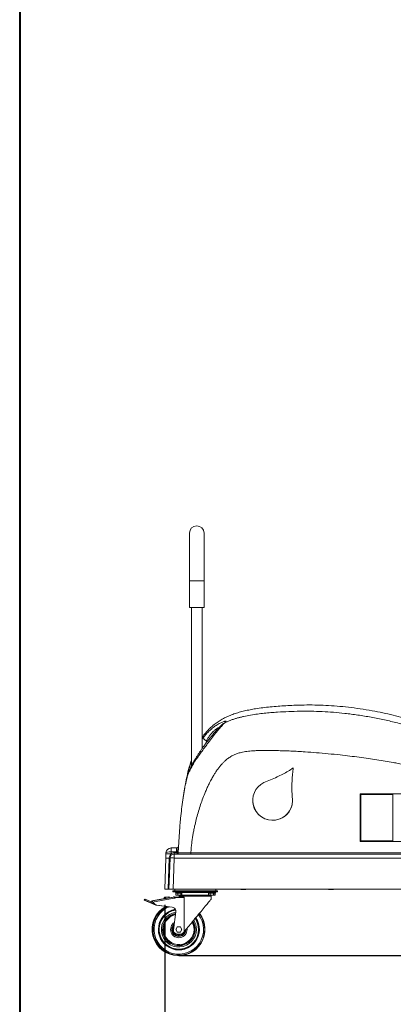
# Model space of a CAD drawing. Units: inches. Extents: x 0.3 to 10.6, y 0.4 to 8.2.
# Drawn here: x 0.3 to 1.5, y 2.4 to 5.5 of the extents above; entities that cross this region are included whole.
import ezdxf

# ---------------------------------------------------------------- set-up
doc = ezdxf.new("R2010")
doc.units = ezdxf.units.IN
doc.header["$MEASUREMENT"] = 0
doc.layers.add('FORMAT', color=7, linetype='Continuous')
doc.styles.add('SLDTEXTSTYLE0', font='TXT', dxfattribs={"width": 0.75})
doc.dimstyles.new('SLDDIMSTYLE0', dxfattribs={"dimtxt": 0.104167, "dimasz": 0.156, "dimexe": 0, "dimexo": 0.0625, "dimgap": 0.026042, "dimtad": 0, "dimtih": 1, "dimtoh": 1, "dimdec": 0, "dimlfac": 30, "dimrnd": 1e-09, "dimzin": 12, "dimdsep": 46, "dimtxsty": 'SLDTEXTSTYLE0', "dimsah": 1, "dimcen": 0.09, "dimadec": 0, "dimazin": 3, "dimtfac": 1, "dimtdec": 0, "dimtofl": 0, "dimtmove": 0, "dimatfit": 3, "dimfxl": 0, "dimfrac": 2, "dimtolj": 1, "dimtzin": 12, "dimarcsym": 0})

# ---------------------------------------------------------------- blocks, each defined once
blk = doc.blocks.new('_D_1')
at = {"layer": 'FORMAT', "color": 7}
for p, q in [((0.7848, 2.7011), (0.7848, 1.9515)), ((2.0053, 2.7011), (2.0053, 1.9515)), ((0.7848, 2.0765), (1.034, 2.0765)), ((1.1304, 2.0765), (1.1093, 2.0765)), ((1.1093, 2.0765), (1.1093, 1.911)), ((1.6597, 2.0765), (1.6808, 2.0765)), ((1.6808, 2.0765), (1.6808, 1.911)), ((2.0053, 2.0765), (1.7562, 2.0765)), ((1.1093, 1.911), (1.1304, 1.911)), ((1.6808, 1.911), (1.6597, 1.911))]:
    blk.add_line(p, q, dxfattribs=at)
for points in [[(0.7848, 2.0765), (0.9408, 2.0505), (0.9408, 2.1025)], [(2.0053, 2.0765), (1.8493, 2.1025), (1.8493, 2.0505)]]:
    blk.add_solid(points, dxfattribs=at)
at = {"layer": 'FORMAT', "color": 7, "char_height": 0.10417, "attachment_point": 1, "style": 'SLDTEXTSTYLE0'}
for s, insert in [('37in', (1.2619, 2.2319)), ('0.930m', (1.1568, 2.0453))]:
    blk.add_mtext(s, dxfattribs=dict(at, insert=insert))

msp = doc.modelspace()

# ---------------------------------------------------------------- linework, layer by layer
at = {"color": 7, "linetype": 'Continuous', "lineweight": 40}
msp.add_line((0.329927, 8.1920732), (0.329927, 0.3920732), dxfattribs=at)
at = {"color": 7, "linetype": 'Continuous', "lineweight": 15}
for p, q in [((0.8624134, 3.8667927), (0.8624134, 3.7167927)), ((0.9082467, 3.7167927), (0.9082467, 3.8667927)), ((0.8624134, 3.7167927), (0.8624134, 3.6334593)), ((0.9082467, 3.6334593), (0.9082467, 3.7167927)), ((0.9082467, 3.6334593), (0.8624134, 3.6334593)), ((0.8686634, 3.6334593), (0.8686634, 3.1364868)), ((0.9019967, 3.1914093), (0.9019967, 3.6334593)), ((0.9684016, 3.2696766), (0.9673201, 3.2686277)), ((0.9160152, 3.2112503), (0.9159213, 3.2103131)), ((1.1880972, 3.1310229), (1.1880972, 3.1308484)), ((1.0609278, 3.0290914), (1.0609278, 3.028917)), ((1.1859138, 3.0277737), (1.1859138, 3.0275992)), ((1.7143921, 3.0494104), (1.3977254, 3.0494104)), ((1.3977254, 3.0494104), (1.3977254, 2.8996159)), ((1.5002743, 3.047545), (1.4002704, 3.047545)), ((1.4002704, 3.047545), (1.4002704, 2.901821)), ((1.5002743, 2.901821), (1.5002743, 3.047545)), ((1.4002704, 2.901821), (1.5002743, 2.901821)), ((0.8050427, 2.8798987), (0.805155, 2.8798987)), ((0.805155, 2.8798987), (0.805155, 2.8674167)), ((0.805155, 2.8798987), (0.8215853, 2.8798987)), ((0.8223563, 2.8799408), (0.8215853, 2.8798987)), ((0.8215853, 2.8798987), (0.8223562, 2.8799408)), ((0.8215853, 2.8798987), (0.8215853, 2.8674167)), ((1.3977254, 2.8996159), (1.7143921, 2.8996159)), ((0.7848375, 2.751132), (0.7882222, 2.8480579)), ((0.7886857, 2.861331), (0.7887859, 2.8641997)), ((0.7990721, 2.8482142), (0.7956819, 2.751132)), ((0.7981708, 2.751132), (0.8015622, 2.84825)), ((0.805155, 2.8674167), (0.8049425, 2.861331)), ((0.8215853, 2.8674167), (0.805155, 2.8674167)), ((0.8144877, 2.84825), (0.8110963, 2.751132)), ((0.8144877, 2.864335), (0.8144877, 2.860732)), ((0.8144877, 2.864335), (0.8235859, 2.864335)), ((0.8144877, 2.860732), (0.8144877, 2.84825)), ((0.8144877, 2.860732), (1.989006, 2.860732)), ((1.989006, 2.84825), (0.8144877, 2.84825)), ((0.8237672, 2.8675361), (0.8215853, 2.8674167)), ((0.8235859, 2.864335), (0.8237672, 2.8675361)), ((0.8235859, 2.864335), (0.8235859, 2.860732)), ((0.8668387, 2.8642699), (1.9368306, 2.8642699)), ((0.7848375, 2.751132), (0.7956819, 2.751132)), ((0.7981708, 2.751132), (0.7956819, 2.751132)), ((0.7981708, 2.751132), (0.8110963, 2.751132)), ((1.9923974, 2.751132), (0.8110963, 2.751132)), ((0.8165801, 2.751132), (0.8165801, 2.7458223)), ((0.9447134, 2.751132), (0.9447134, 2.7458223)), ((1.0248704, 2.7494682), (1.0374564, 2.7494682)), ((1.2998704, 2.7494682), (1.3124564, 2.7494682)), ((0.7219256, 2.7194603), (0.720565, 2.7164749)), ((0.720565, 2.7164749), (0.747434, 2.70423)), ((0.7235555, 2.7187175), (0.7219256, 2.7194603)), ((0.7238941, 2.7194603), (0.7225335, 2.7164749)), ((0.7225335, 2.7164749), (0.7494025, 2.70423)), ((0.7491176, 2.7079653), (0.7238941, 2.7194603)), ((0.7836476, 2.7210162), (0.7442426, 2.7140681)), ((0.8140697, 2.7260334), (0.746211, 2.7140681)), ((0.8144847, 2.7221089), (0.7468947, 2.7101909)), ((0.7967906, 2.726956), (0.7860181, 2.7253454)), ((0.7987591, 2.726956), (0.7879866, 2.7253454)), ((0.7884755, 2.7215204), (0.7887942, 2.7221494)), ((0.7971907, 2.7234042), (0.7886687, 2.7219016)), ((0.7887942, 2.7221494), (0.799244, 2.7237111)), ((0.7968336, 2.7266681), (0.7967906, 2.726956)), ((0.799244, 2.7237111), (0.7987591, 2.726956)), ((0.8121012, 2.7260334), (0.7992359, 2.7237649)), ((0.8107574, 2.7418852), (0.8107574, 2.7458223)), ((0.8127259, 2.7458223), (0.8107574, 2.7458223)), ((0.8127259, 2.7418852), (0.8107574, 2.7418852)), ((0.8127259, 2.7418852), (0.8127259, 2.7458223)), ((0.8165801, 2.7458223), (0.8127259, 2.7458223)), ((0.8284739, 2.7418852), (0.8127259, 2.7418852)), ((0.814449, 2.7260909), (0.8140382, 2.7261372)), ((0.8164975, 2.7260716), (0.8455281, 2.7260716)), ((0.8165801, 2.7458223), (0.9447134, 2.7458223)), ((0.8176634, 2.7418852), (0.8176634, 2.7408436)), ((0.8176634, 2.7408436), (0.8405967, 2.7408436)), ((0.8455402, 2.7248249), (0.8178593, 2.7248249)), ((0.8193634, 2.7408436), (0.8193634, 2.7382436)), ((0.8193935, 2.7382436), (0.8193634, 2.7382436)), ((0.8193935, 2.7382436), (0.8193935, 2.7408436)), ((0.8388967, 2.7382436), (0.8193935, 2.7382436)), ((0.8195684, 2.732465), (0.8195684, 2.7382436)), ((0.819784, 2.7323653), (0.8195684, 2.732465)), ((0.8197735, 2.732465), (0.8197735, 2.7382436)), ((0.8197735, 2.732465), (0.8204392, 2.7321577)), ((0.8204121, 2.7320919), (0.8219132, 2.7314727)), ((0.8219132, 2.7314727), (0.836347, 2.7314727)), ((0.8263975, 2.732465), (0.8263975, 2.7382436)), ((0.8284739, 2.7418852), (0.8284739, 2.7458223)), ((0.9347731, 2.7418852), (0.8284739, 2.7418852)), ((0.8304424, 2.7288275), (0.8304424, 2.7260716)), ((0.8324109, 2.7288275), (0.8324109, 2.7260716)), ((0.8357541, 2.732465), (0.8357541, 2.7382436)), ((0.836347, 2.7314727), (0.8378481, 2.7320919)), ((0.9227953, 2.732174), (0.8378371, 2.732174)), ((0.8384866, 2.732465), (0.8384866, 2.7382436)), ((0.8388967, 2.7382436), (0.8388967, 2.7408436)), ((0.9223818, 2.740048), (0.8388967, 2.740048)), ((0.8405967, 2.7408436), (0.8405967, 2.7418852)), ((0.8455281, 2.7248249), (0.8455281, 2.7260716)), ((0.8455402, 2.6172458), (0.8455402, 2.7248249)), ((0.9206818, 2.7418852), (0.9206818, 2.7408436)), ((0.9206818, 2.7408436), (0.9436151, 2.7408436)), ((0.9223818, 2.7408436), (0.9223818, 2.7382436)), ((0.9226472, 2.7382436), (0.9223818, 2.7382436)), ((0.9225346, 2.732465), (0.9225346, 2.7382436)), ((0.9225346, 2.732465), (0.9227781, 2.7323677)), ((0.9226472, 2.7382436), (0.9226472, 2.7408436)), ((0.923118, 2.7382436), (0.9226472, 2.7382436)), ((0.9227485, 2.7323732), (0.9249315, 2.7314727)), ((0.923118, 2.7382436), (0.923118, 2.7408436)), ((0.9419151, 2.7382436), (0.923118, 2.7382436)), ((0.9249315, 2.7314727), (0.9288094, 2.7314727)), ((0.9276964, 2.732465), (0.9276964, 2.7382436)), ((0.9288094, 2.7314727), (0.9393653, 2.7314727)), ((0.9308361, 2.7194443), (0.9308361, 2.7288275)), ((0.9347731, 2.7458223), (0.9347731, 2.7418852)), ((0.9505211, 2.7418852), (0.9347731, 2.7418852)), ((0.9373101, 2.732465), (0.9373101, 2.7382436)), ((0.9393653, 2.7314727), (0.9415484, 2.7323732)), ((0.9393653, 2.7314727), (0.9413338, 2.7314727)), ((0.9413338, 2.7314727), (0.942753, 2.7320581)), ((0.9417622, 2.732465), (0.9417622, 2.7382436)), ((0.9419151, 2.7382436), (0.9419151, 2.7408436)), ((0.9438836, 2.7382436), (0.9419151, 2.7382436)), ((0.9433932, 2.732465), (0.9433932, 2.7382436)), ((0.9436151, 2.7408436), (0.9436151, 2.7418852)), ((0.9436151, 2.7408436), (0.9455836, 2.7408436)), ((0.9438836, 2.7382436), (0.9438836, 2.7408436)), ((0.9505211, 2.7458223), (0.9447134, 2.7458223)), ((0.9455836, 2.7408436), (0.9455836, 2.7418852)), ((0.9505211, 2.7418852), (0.9505211, 2.7458223)), ((0.7449262, 2.7101909), (0.7442426, 2.7140681)), ((0.7468354, 2.7105275), (0.7449262, 2.7101909)), ((0.7458372, 2.7093582), (0.7452257, 2.7102437)), ((0.7468947, 2.7101909), (0.746211, 2.7140681)), ((0.7899755, 2.6965031), (0.7584616, 2.7006521)), ((0.808557, 2.6943159), (0.7604301, 2.7006521)), ((0.8124361, 2.6232397), (0.819855, 2.679592)), ((0.8192803, 2.6244312), (0.8217427, 2.6286963)), ((0.8217427, 2.6201661), (0.8192803, 2.6244312)), ((0.8217427, 2.6286963), (0.8242052, 2.6329614)), ((0.8242052, 2.6329614), (0.8291301, 2.6329614)), ((0.8291301, 2.6329614), (0.834055, 2.6329614)), ((0.834055, 2.6329614), (0.8365174, 2.6286963)), ((0.8365174, 2.6286963), (0.8389799, 2.6244312)), ((0.8389799, 2.6244312), (0.8365174, 2.6201661)), ((0.8242052, 2.615901), (0.8217427, 2.6201661)), ((0.8339077, 2.6099299), (0.8241085, 2.6099299)), ((0.8291301, 2.615901), (0.8242052, 2.615901)), ((0.834055, 2.615901), (0.8291301, 2.615901)), ((0.8365174, 2.6201661), (0.834055, 2.615901)), ((0.8455402, 2.6172458), (0.8429755, 2.6141729))]:
    msp.add_line(p, q, dxfattribs=at)
at = {"color": 8, "linetype": 'Continuous', "lineweight": 15}
for p, q in [((0.9082467, 3.7167927), (0.8624134, 3.7167927)), ((0.9019967, 3.2202857), (0.9043666, 3.2236939)), ((0.9160152, 3.2112503), (0.9128266, 3.2062179)), ((0.8536918, 3.0970741), (0.8529079, 3.0942586)), ((0.8529079, 3.0942586), (0.8529959, 3.0947594)), ((0.8535508, 3.0957687), (0.8532186, 3.0944651)), ((0.8324109, 2.7288275), (0.8304424, 2.7288275)), ((0.9308361, 2.7288275), (0.8324109, 2.7288275)), ((0.9206818, 2.741114), (0.8405967, 2.741114))]:
    msp.add_line(p, q, dxfattribs=at)
at = {"color": 8, "linetype": 'Continuous', "lineweight": 15, "flags": 128}
for points in [[(0.86444, 3.1244874), (0.8639397, 3.1252721), (0.8638975, 3.1258778), (0.8639078, 3.125904)], [(0.8550808, 2.6244312), (0.8548493, 2.6278901), (0.854787, 2.628325)]]:
    msp.add_lwpolyline(points, dxfattribs=at)
at = {"color": 7, "linetype": 'Continuous', "lineweight": 15, "flags": 128}
msp.add_lwpolyline([(0.9308361, 2.7194443), (0.9307982, 2.7193989), (0.9304955, 2.7190361), (0.9298918, 2.7183128), (0.9289909, 2.7172335), (0.9277984, 2.7158047), (0.9263217, 2.7140353), (0.9245697, 2.7119361), (0.9225533, 2.7095201), (0.9202849, 2.7068022), (0.9177784, 2.7037991), (0.9150494, 2.7005292), (0.9121145, 2.6970128), (0.908992, 2.6932714), (0.9057009, 2.6893282), (0.9022616, 2.6852073), (0.8986952, 2.6809342), (0.8950237, 2.6765351), (0.8912697, 2.6720372), (0.8874563, 2.6674681), (0.883607, 2.662856), (0.8797454, 2.6582293), (0.8758955, 2.6536164), (0.8720808, 2.6490458), (0.8683249, 2.6445456), (0.8646508, 2.6401435), (0.8610813, 2.6358665), (0.8576382, 2.6317412), (0.8543428, 2.6277927), (0.8512153, 2.6240456), (0.8482751, 2.6205227), (0.8455402, 2.6172458)], dxfattribs=at)
at = {"color": 7, "linetype": 'Continuous', "lineweight": 15}
for centre, radius, start, end in [((0.8853301, 3.8667927), 0.0229167, 0, 180), ((1.1234647, 3.0290749), 0.0624627, 116.5504503, 358.8062843), ((1.1234285, 3.0289854), 0.0625008, 180.0627185, 358.7291806), ((0.8050426, 2.863632), 0.0162667, 90, 178), ((0.8962965, 2.8704707), 0.0917396, 174.1013883, 181.8984163), ((0.0191696, 2.7822988), 0.8091, 6.0472324, 6.9313396), ((0.7946072, 2.7814757), 0.0668877, 86.1725236, 95.4777223), ((0.7968141, 2.73993), 0.1216728, 86.1694952, 93.8305048), ((0.8000968, 2.86353), 0.0153501, 266.1722113, 275.4780926), ((0.8144877, 2.8477987), 0.0129333, 90, 178), ((0.808025, 2.7555273), 0.0929476, 86.0129619, 93.9870381), ((0.8144877, 2.8476684), 0.0166667, 90, 124.9397037), ((0.826019, 2.8910459), 0.0268215, 264.795307, 272.7660603), ((0.7867943, 2.7201535), 0.0052497, 105.6741704, 174.5776195), ((0.7887628, 2.7201535), 0.0052497, 105.6741704, 174.5776195), ((0.7867905, 2.7201688), 0.0052339, 98.4869641, 105.6801427), ((0.7887591, 2.7201688), 0.0052339, 98.4869641, 105.6801427), ((0.8134968, 2.7181153), 0.0080401, 86.1392541, 99.9962918), ((0.8154653, 2.7181153), 0.0080401, 86.1392541, 99.9962918), ((0.8158803, 2.7141937), 0.0080372, 86.1380076, 100.0000368), ((0.8159911, 2.7241514), 0.0019859, 282.5215267, 89.5506796), ((0.8370041, 2.7288275), 0.0065617, 156.2256907, 180), ((0.8389726, 2.7288275), 0.0065617, 156.2256907, 180), ((0.9242744, 2.7288275), 0.0065617, 0, 23.7743093), ((0.8271616, 2.6244312), 0.082021, 118.2075373, 270.6875659), ((0.8291301, 2.6244312), 0.082021, 118.2075373, 38.0443536), ((0.7683441, 2.724193), 0.0253357, 213.4067044, 242.3716699), ((0.7498829, 2.7096032), 0.0059049, 245.4979658, 279.595035), ((0.7518514, 2.7096032), 0.0059049, 245.4979658, 283.4787594), ((0.7663756, 2.724193), 0.0253357, 234.3768409, 242.3716699), ((0.7601591, 2.7138701), 0.0133266, 245.4712921, 262.6819252), ((0.7621276, 2.7138701), 0.0133266, 245.4712921, 262.6819252), ((0.8291301, 2.6244312), 0.0643045, 99.7472754, 180), ((0.8291301, 2.6244312), 0.0629921, 99.3830038, 0), ((0.8068442, 2.681305), 0.0131232, 352.4994466, 82.5005416), ((0.8291301, 2.6244312), 0.0643045, 180, 34.634451), ((0.8291301, 2.6244312), 0.0629921, 0, 34.3027731), ((0.8291301, 2.6244312), 0.0085302, 150, 210), ((0.8291301, 2.6244312), 0.0085302, 90, 150), ((0.8291301, 2.6244312), 0.0085302, 30, 90), ((0.8291301, 2.6244312), 0.0085302, 330, 30), ((0.8241085, 2.621703), 0.0117731, 172.4998904, 270.0000237), ((0.8291301, 2.6244312), 0.0085302, 210, 270), ((0.8291301, 2.6244312), 0.0085302, 270, 330), ((0.8339077, 2.6217409), 0.011811, 270, 308.2335267), ((0.8339099, 2.6217385), 0.0118078, 308.2327138, 320.153714)]:
    msp.add_arc(centre, radius, start, end, dxfattribs=at)
at = {"color": 8, "linetype": 'Continuous', "lineweight": 15}
for centre, radius, start, end in [((0.8627935, 3.1199633), 0.0041573, 86.2424579, 139.401301), ((0.8271616, 2.6244312), 0.0810503, 118.9432485, 241.0567515), ((0.8291301, 2.6244312), 0.0810503, 117.2414414, 0), ((0.8291301, 2.6244312), 0.0775302, 113.2909202, 37.3314768), ((0.8291301, 2.6244312), 0.0616798, 99.1372, 0), ((0.8291301, 2.6244312), 0.0549173, 99.8705997, 0), ((0.8291301, 2.6244312), 0.0509857, 101.2580846, 30.4324381), ((0.8291301, 2.6244312), 0.0502455, 101.5449667, 0), ((0.8291301, 2.6244312), 0.0476245, 102.6371461, 0), ((0.8291301, 2.6244312), 0.0616798, 0, 33.9563997), ((0.8291301, 2.6244312), 0.0810503, 0, 37.8971112), ((0.8291301, 2.6244312), 0.0259508, 121.6828191, 0), ((0.8291301, 2.6244312), 0.0220192, 130.6253784, 358.7746345), ((0.8291301, 2.6244312), 0.0211277, 133.3980958, 355.6398773), ((0.8291301, 2.6244312), 0.0185067, 144.8661349, 341.7871116), ((0.8291301, 2.6244312), 0.0476245, 0, 28.9762895), ((0.8291301, 2.6244312), 0.0502455, 0, 30.1296359), ((0.8291301, 2.6244312), 0.0549173, 0, 31.8961136)]:
    msp.add_arc(centre, radius, start, end, dxfattribs=at)
at = {"color": 7, "linetype": 'Continuous', "lineweight": 15}
for centre, major_axis, ratio, start_param, end_param in [((0.8050426, 2.863632), (0.0162568, -0.0005677), 0.232649111, 1.605702912, 3.141592654), ((0.805159, 2.8669653), (0.0162608, -0.0004513), 0.027729657, 1.571815719, 1.605504329)]:
    msp.add_ellipse(centre, major_axis=major_axis, ratio=ratio, start_param=start_param, end_param=end_param, dxfattribs=at)
for points, knots in [([(1.6774938, 3.2352166), (1.6749053, 3.2364328), (1.6639616, 3.2415746), (1.6441742, 3.2499741), (1.6178884, 3.2603995), (1.5904573, 3.2702322), (1.5617705, 3.2795553), (1.5318087, 3.2882813), (1.5007286, 3.2963533), (1.4685594, 3.3036716), (1.4341439, 3.3104097), (1.3982267, 3.3163006), (1.3614544, 3.3210869), (1.3255758, 3.3246016), (1.2904791, 3.3269237), (1.256137, 3.3280799), (1.2226238, 3.3281927), (1.1922092, 3.3273978), (1.1648435, 3.3260328), (1.1402538, 3.3242862), (1.1163417, 3.3222122), (1.0928515, 3.3195727), (1.0716561, 3.3166418), (1.052469, 3.3132638), (1.0352843, 3.3096056), (1.0184785, 3.3052931), (1.002183, 3.3001569), (0.9868363, 3.2942647), (0.9723405, 3.2875574), (0.958715, 3.2800145), (0.9459201, 3.2715039), (0.9341029, 3.2621368), (0.9232506, 3.2519789), (0.9127778, 3.2402261), (0.905668, 3.2313858), (0.9022549, 3.22597), (0.9019967, 3.2255603)], [0, 0, 0, 0, 0.010488373, 0.044343797, 0.078810938, 0.114188361, 0.15119326, 0.189420013, 0.228619968, 0.268942919, 0.310394725, 0.357215766, 0.402403462, 0.446369647, 0.489407718, 0.531378584, 0.572368799, 0.612298558, 0.642946597, 0.672848919, 0.702703507, 0.730966099, 0.759532523, 0.781161395, 0.802402184, 0.823954654, 0.844768221, 0.86502878, 0.884201888, 0.903301207, 0.922089563, 0.940491656, 0.958548784, 0.976517874, 0.998223566, 1, 1, 1, 1]), ([(0.9043666, 3.2236939), (0.9071253, 3.2272831), (0.9126411, 3.2344595), (0.9206819, 3.2431124), (0.9279167, 3.2499764), (0.9341473, 3.2552829), (0.940461, 3.2601112), (0.9467344, 3.2643739), (0.9528078, 3.2680619), (0.9585939, 3.2711878), (0.9638942, 3.2736878), (0.9685576, 3.2755694), (0.9723856, 3.2768184), (0.975201, 3.2774395), (0.9769921, 3.2774937), (0.9777254, 3.2770177), (0.977322, 3.276028), (0.9759602, 3.2746011), (0.9742187, 3.2732596), (0.9733496, 3.2725902)], [0, 0, 0, 0, 0.0836084205, 0.1671640748, 0.220459114, 0.2738601008, 0.3271110942, 0.3813013663, 0.4356705532, 0.4898385655, 0.5463804002, 0.6031583114, 0.6596810138, 0.7165176722, 0.7736109468, 0.8304619009, 0.8868926934, 0.9435549758, 1, 1, 1, 1]), ([(0.9733516, 3.2725804), (0.9724956, 3.2718036), (0.9707625, 3.2702306), (0.9688275, 3.2680631), (0.967222, 3.2664575), (0.967222, 3.2664575)], [0, 0, 0, 0, 0.493866378, 0.99999589, 1, 1, 1, 1]), ([(0.9672614, 3.2686892), (0.9669986, 3.2684613), (0.9663289, 3.2678804), (0.9649335, 3.2666551), (0.9630984, 3.2650071), (0.9609347, 3.2630023), (0.9585113, 3.2606707), (0.9558776, 3.2580205), (0.9530655, 3.2550634), (0.949972, 3.2517258), (0.9465441, 3.2479187), (0.9429288, 3.2437995), (0.9391471, 3.2393876), (0.9351802, 3.2346562), (0.9310113, 3.2295778), (0.9266253, 3.2241234), (0.9220075, 3.2182621), (0.9171509, 3.2119634), (0.912095, 3.2052736), (0.9069163, 3.1982728), (0.9017008, 3.1910346), (0.8964829, 3.183569), (0.8912712, 3.1758494), (0.8860999, 3.16786), (0.8813496, 3.1602324), (0.8784431, 3.1552187), (0.8771541, 3.1529952)], [0, 0, 0, 0, 0.0160481173, 0.0408978033, 0.0679313464, 0.096659216, 0.1266213791, 0.157457206, 0.1876782899, 0.2235081951, 0.2610035613, 0.2991859131, 0.3384444191, 0.3791154276, 0.4215142733, 0.4659456858, 0.5127122012, 0.5621221634, 0.6143635839, 0.6680602769, 0.7224704931, 0.7780324675, 0.834852619, 0.8930117356, 0.9525530837, 1, 1, 1, 1]), ([(0.967222, 3.2664575), (0.967222, 3.2664575), (0.966363, 3.2655985), (0.9642435, 3.2631223), (0.9601413, 3.258543), (0.9550609, 3.2525686), (0.9494329, 3.2458524), (0.9434452, 3.2384291), (0.937187, 3.2303849), (0.9308027, 3.2220292), (0.9231724, 3.2120306), (0.9143026, 3.2003303), (0.9042665, 3.1869118), (0.8966156, 3.1762081), (0.8919389, 3.1700199), (0.8908135, 3.1683318), (0.8908135, 3.1683318)], [0, 0, 0, 0, 0.000000696, 0.045860757, 0.120152397, 0.194748511, 0.269131974, 0.349108371, 0.429390198, 0.509756757, 0.58984891, 0.711134567, 0.832759448, 0.954109887, 0.999999468, 1, 1, 1, 1]), ([(0.9690185, 3.2702778), (0.969023, 3.2702817), (0.9690369, 3.2702938), (0.9688137, 3.2701089), (0.9684845, 3.2698576), (0.9683366, 3.2697448)], [0, 0, 0, 0, 0.2066610088, 0.6437147422, 1, 1, 1, 1]), ([(0.9043666, 3.2236939), (0.9043678, 3.2236933), (0.9044123, 3.2236742), (0.9047286, 3.2234685), (0.9057903, 3.2227233), (0.9074251, 3.2215523), (0.9095549, 3.2200121), (0.9121258, 3.2181428), (0.9141423, 3.21667), (0.9151506, 3.2159336)], [0, 0, 0, 0, 0.0046558442, 0.1732058183, 0.3417556972, 0.5063139284, 0.6708712157, 0.835435883, 1, 1, 1, 1]), ([(0.9151506, 3.2159336), (0.9153103, 3.2157766), (0.915704, 3.2153899), (0.9161417, 3.2139448), (0.9161289, 3.2124904), (0.9160289, 3.2113999), (0.9160152, 3.2112503)], [0, 0, 0, 0, 0.144689999, 0.356557508, 0.911688432, 1, 1, 1, 1]), ([(1.9368145, 2.864269), (1.9363003, 2.8703212), (1.9352779, 2.8823549), (1.9321098, 2.8971367), (1.9287798, 2.9086882), (1.9258237, 2.9172444), (1.9224275, 2.9256762), (1.9185882, 2.9339841), (1.9133168, 2.9440543), (1.9062221, 2.9557292), (1.8968656, 2.9687546), (1.8887368, 2.9784643), (1.8825044, 2.9852403), (1.8785771, 2.9893158), (1.8745177, 2.9933405), (1.8703262, 2.9973145), (1.8660026, 3.0012381), (1.8615462, 3.0051102), (1.8551899, 3.0104109), (1.8465321, 3.0171164), (1.8351604, 3.0251544), (1.8229306, 3.0331238), (1.8102589, 3.0408427), (1.7975324, 3.0481219), (1.7852558, 3.0546725), (1.7739847, 3.0602618), (1.7634212, 3.0652581), (1.7527955, 3.0701193), (1.7415795, 3.0751002), (1.7302504, 3.0800286), (1.7192741, 3.0847212), (1.7086845, 3.0891522), (1.6930977, 3.0955529), (1.6719695, 3.1036529), (1.6446997, 3.1129595), (1.6172198, 3.1213163), (1.5930226, 3.1278555), (1.5722935, 3.1329756), (1.5543107, 3.1371241), (1.5359313, 3.1410841), (1.5181801, 3.1446665), (1.4983607, 3.1484221), (1.4760367, 3.1523515), (1.450019, 3.156552), (1.4228738, 3.1605717), (1.3946011, 3.1644106), (1.3652006, 3.1680681), (1.3325776, 3.1717859), (1.2975315, 3.17539), (1.2608585, 3.1786529), (1.2292796, 3.1809969), (1.2025619, 3.1826252), (1.1813173, 3.1836858), (1.1668041, 3.1842518), (1.1588426, 3.1845138), (1.1563965, 3.1845908), (1.1539578, 3.1846642), (1.1515265, 3.1847338), (1.1491027, 3.1847999), (1.1444309, 3.1849197), (1.1377236, 3.1850785), (1.1291934, 3.1852569), (1.1213083, 3.1853945), (1.1140685, 3.1854919), (1.1074738, 3.1855489), (1.1009854, 3.1855676), (1.0923334, 3.1855193), (1.0815119, 3.1853077), (1.0690581, 3.1847982), (1.0577551, 3.1840985), (1.0474749, 3.1831459), (1.0381474, 3.1819062), (1.0293815, 3.1804122), (1.0217884, 3.1787067), (1.0153698, 3.1768918), (1.0100106, 3.1751136), (1.0050624, 3.1731887), (1.0002586, 3.1708842), (0.9951769, 3.1681362), (0.9900349, 3.1651111), (0.9848799, 3.161786), (0.9797356, 3.1579028), (0.9751351, 3.1539928), (0.9711212, 3.150311), (0.967875, 3.1471108), (0.9646609, 3.1437328), (0.9614809, 3.1401748), (0.9583349, 3.1364369), (0.9552203, 3.1325211), (0.9508582, 3.1266952), (0.9456957, 3.1193878), (0.9395182, 3.1099127), (0.9334546, 3.0990118), (0.927069, 3.0871927), (0.9209476, 3.0750456), (0.9155061, 3.0630703), (0.9092965, 3.0484383), (0.9025066, 3.0309576), (0.8955127, 3.0108698), (0.8891899, 2.9904032), (0.8835041, 2.9694551), (0.8790878, 2.9506055), (0.8756871, 2.9342604), (0.8732217, 2.9208839), (0.8711071, 2.9074596), (0.869349, 2.8936228), (0.8678597, 2.8790601), (0.8671847, 2.869225), (0.8668445, 2.8642696)], [0, 0, 0, 0, 0.012961254, 0.025770985, 0.032194294, 0.038628538, 0.045090186, 0.051595502, 0.058160433, 0.069348495, 0.080727789, 0.092363024, 0.09635009, 0.100375257, 0.104440657, 0.108548364, 0.1127004, 0.116898699, 0.121145131, 0.130359854, 0.140255847, 0.150849361, 0.161497067, 0.171906673, 0.182123015, 0.191176842, 0.19874154, 0.207049516, 0.216101964, 0.224919275, 0.233403298, 0.241565126, 0.249405219, 0.269344912, 0.289818621, 0.310851495, 0.330595596, 0.34327119, 0.356389949, 0.369954833, 0.383368722, 0.395011069, 0.41297592, 0.431709833, 0.451216308, 0.471498435, 0.492558967, 0.514400362, 0.541522148, 0.567692965, 0.592918065, 0.609051519, 0.624777451, 0.638280765, 0.640025893, 0.641765656, 0.643500072, 0.645229131, 0.64695285, 0.648671219, 0.655195719, 0.661261009, 0.666867151, 0.672014238, 0.676702384, 0.680931683, 0.685851704, 0.695154128, 0.704012716, 0.712431733, 0.719303005, 0.726026232, 0.732494671, 0.738261964, 0.742614667, 0.746716144, 0.750301956, 0.753931421, 0.758073366, 0.762623584, 0.76665649, 0.77115368, 0.776364586, 0.779534384, 0.782775179, 0.78609058, 0.789483941, 0.792958367, 0.796516814, 0.800161936, 0.808491896, 0.815611993, 0.824294704, 0.83510958, 0.844294171, 0.853327879, 0.86318827, 0.878229616, 0.893359542, 0.908597087, 0.923960881, 0.939700628, 0.949930982, 0.959610189, 0.968743973, 0.97894835, 0.989393133, 1, 1, 1, 1]), ([(0.8686634, 3.1558976), (0.8685755, 3.1556421), (0.8675124, 3.1525525), (0.8656585, 3.1465614), (0.8631205, 3.1380804), (0.8608441, 3.1299388), (0.8587111, 3.1217887), (0.8567643, 3.1137384), (0.8549198, 3.1057163), (0.8532943, 3.0982051), (0.8518721, 3.0912914), (0.8506492, 3.0850601), (0.8496123, 3.0795492), (0.8487395, 3.0747391), (0.8480135, 3.0706145), (0.8474216, 3.0671661), (0.8469548, 3.0643918), (0.8466054, 3.0622829), (0.8463292, 3.0605982), (0.8461901, 3.0597383), (0.8459819, 3.0584547), (0.8457807, 3.0572114), (0.8455697, 3.0559073), (0.8453523, 3.054565), (0.8450822, 3.052899), (0.8447519, 3.0508669), (0.8444441, 3.0489776), (0.8442533, 3.0478143), (0.8442019, 3.0475013)], [0, 0, 0, 0, 0.001935987, 0.023417204, 0.044908541, 0.06566106, 0.0849787, 0.107653655, 0.130230208, 0.153073853, 0.176294403, 0.200102159, 0.224791475, 0.250680542, 0.278032909, 0.307059561, 0.337930475, 0.370784318, 0.405733059, 0.461219996, 0.518201271, 0.576453079, 0.63597358, 0.696760694, 0.758811864, 0.858868486, 0.962027418, 1, 1, 1, 1]), ([(0.8771571, 3.1529865), (0.8767326, 3.1522489), (0.8745833, 3.1485155), (0.8712047, 3.1418817), (0.8671865, 3.1335956), (0.8649629, 3.1282959), (0.8639515, 3.1258853)], [0, 0, 0, 0, 0.084424872, 0.427359338, 0.739527185, 1, 1, 1, 1]), ([(0.8786545, 3.1504921), (0.8760767, 3.1462449), (0.870909, 3.1377306), (0.8665997, 3.1289086), (0.86444, 3.1244874)], [0, 0, 0, 0, 0.498829841, 1, 1, 1, 1]), ([(0.8786545, 3.1504921), (0.8786314, 3.1505148), (0.878187, 3.1509512), (0.8775194, 3.1517037), (0.8770067, 3.1525419), (0.8771305, 3.1528372), (0.8771884, 3.1529754)], [0, 0, 0, 0, 0.01868113, 0.359382941, 0.700085459, 1, 1, 1, 1]), ([(0.8908135, 3.1683318), (0.8908135, 3.1683318), (0.8889115, 3.1645278), (0.8840497, 3.1590632), (0.8802496, 3.1530261), (0.8786545, 3.1504921)], [0, 0, 0, 0, 0.000003977, 0.580255836, 1, 1, 1, 1]), ([(0.8529959, 3.0947594), (0.8530846, 3.0951949), (0.853263, 3.0960706), (0.8538303, 3.0987161), (0.8546043, 3.102209), (0.8555948, 3.1065238), (0.856764, 3.111432), (0.8581038, 3.1168693), (0.8591257, 3.120735), (0.8596369, 3.1226687)], [0, 0, 0, 0, 0.143872677, 0.289239826, 0.434584697, 0.575374298, 0.716180525, 0.858033936, 1, 1, 1, 1]), ([(0.86444, 3.1244874), (0.863581, 3.1226621), (0.8618361, 3.1189541), (0.8594291, 3.1139296), (0.8573868, 3.1093593), (0.8562613, 3.1062933), (0.8558324, 3.104723), (0.8557485, 3.104416)], [0, 0, 0, 0, 0.229013703, 0.465233085, 0.70044115, 0.941438758, 1, 1, 1, 1]), ([(0.8638909, 3.1259068), (0.8638415, 3.1257864), (0.8632849, 3.1244305), (0.8621954, 3.1218479), (0.860596, 3.1180375), (0.8590762, 3.1142983), (0.8578055, 3.1107578), (0.8569971, 3.1083467), (0.8566217, 3.1070968), (0.85654, 3.1068248)], [0, 0, 0, 0, 0.017602698, 0.198162764, 0.386232072, 0.605051103, 0.776035795, 0.951266792, 1, 1, 1, 1]), ([(1.1880972, 3.1310229), (1.1826586, 3.1275179), (1.1718025, 3.1205216), (1.1549484, 3.110999), (1.136701, 3.1017269), (1.1169533, 3.0928506), (1.1026892, 3.0875868), (1.0955448, 3.0849504)], [0, 0, 0, 0, 0.187278132, 0.373827844, 0.56004943, 0.77964388, 1, 1, 1, 1]), ([(1.1880972, 3.1310229), (1.1872467, 3.124615), (1.185549, 3.1118241), (1.1841258, 3.0925383), (1.1835247, 3.0721015), (1.1839227, 3.0504789), (1.1852494, 3.0353508), (1.1859138, 3.0277737)], [0, 0, 0, 0, 0.187278179, 0.373827828, 0.560049479, 0.77964392, 1, 1, 1, 1]), ([(0.8532186, 3.0944651), (0.8531241, 3.094403), (0.8530107, 3.0943285), (0.8529226, 3.0942686), (0.8529079, 3.0942586)], [0, 0, 0, 0, 0.833418644, 1, 1, 1, 1]), ([(0.8557487, 3.1044166), (0.8554184, 3.1031271), (0.854748, 3.1005094), (0.8540267, 3.0976104), (0.8535199, 3.0955725), (0.8532727, 3.094607), (0.8532332, 3.0945036), (0.8532186, 3.0944651)], [0, 0, 0, 0, 0.215881834, 0.438246233, 0.651093664, 0.870140166, 1, 1, 1, 1]), ([(0.855725, 3.1043266), (0.8556688, 3.1041096), (0.8553893, 3.1030319), (0.8549661, 3.1013642), (0.8544645, 3.0993752), (0.8540681, 3.0977868), (0.8537857, 3.0966571), (0.8536257, 3.0960209), (0.8535501, 3.0957303), (0.853559, 3.0957636), (0.8535608, 3.0957705)], [0, 0, 0, 0, 0.04368939, 0.216980342, 0.392094675, 0.565469201, 0.730235739, 0.869189544, 0.972860935, 1, 1, 1, 1]), ([(0.827203, 2.8642983), (0.8275639, 2.8719536), (0.8282751, 2.8870365), (0.82958, 2.9092638), (0.8310324, 2.9307528), (0.8327168, 2.9521307), (0.8348784, 2.9758827), (0.8377489, 3.0021325), (0.8408419, 3.026488), (0.8432941, 3.0412986), (0.8441945, 3.046737)], [0, 0, 0, 0, 0.12373377, 0.243788975, 0.360884351, 0.474016621, 0.594626225, 0.751456051, 0.908735774, 1, 1, 1, 1]), ([(0.8442459, 3.047494), (0.8438272, 3.0450403), (0.8429947, 3.0401619), (0.8423004, 3.0352527), (0.8419553, 3.0328128)], [0, 0, 0, 0, 0.502991249, 1, 1, 1, 1]), ([(0.844688, 3.0503266), (0.8446876, 3.0503294), (0.8446864, 3.0503379), (0.8446564, 3.0501741), (0.8446004, 3.0498508), (0.8445169, 3.049355), (0.8444082, 3.048703), (0.8442675, 3.0478511), (0.844159, 3.047194), (0.8440904, 3.0467757), (0.8440869, 3.0467543)], [0, 0, 0, 0, 0.072191159, 0.212723014, 0.361074884, 0.50811154, 0.66209692, 0.823032227, 0.990928272, 1, 1, 1, 1]), ([(0.8223562, 2.8799408), (0.8226221, 2.8799796), (0.8232624, 2.8800728), (0.8244831, 2.8804678), (0.8260269, 2.8813454), (0.8274955, 2.8828271), (0.8279511, 2.8840682), (0.8282053, 2.8847604)], [0, 0, 0, 0, 0.055019505, 0.132478627, 0.29977836, 0.609439968, 1, 1, 1, 1]), ([(0.7882222, 2.8480579), (0.7882994, 2.8502693), (0.7884538, 2.8546909), (0.7886084, 2.859118), (0.7886857, 2.861331)], [0, 0, 0, 0, 0.500151046, 1, 1, 1, 1]), ([(0.8049425, 2.861331), (0.8041392, 2.8603772), (0.8025178, 2.858452), (0.8006751, 2.8552504), (0.7994131, 2.8517981), (0.7991872, 2.8494241), (0.7990721, 2.8482142)], [0, 0, 0, 0, 0.254669018, 0.514050021, 0.752326841, 1, 1, 1, 1]), ([(0.827203, 2.8642981), (0.8271289, 2.8638257), (0.8269806, 2.8628809), (0.8261103, 2.8617076), (0.8248991, 2.8608907), (0.8239486, 2.8607849), (0.8234734, 2.860732)], [0, 0, 0, 0, 0.250000299, 0.500000054, 0.749999353, 1, 1, 1, 1]), ([(0.827203, 2.8642981), (0.827203, 2.8642981), (0.827203, 2.8642981), (0.8275679, 2.8642517), (0.8292325, 2.8642292), (0.8319888, 2.8642042), (0.8357079, 2.864191), (0.840348, 2.8641859), (0.8456883, 2.8641902), (0.8516767, 2.8642036), (0.8573294, 2.8642235), (0.8624441, 2.8642462), (0.8653679, 2.864262), (0.8668387, 2.8642699)], [0, 0, 0, 0, 0.000054659, 0.10615874, 0.215340189, 0.321382822, 0.430522971, 0.536215104, 0.644984409, 0.75055123, 0.859176285, 0.929158081, 1, 1, 1, 1]), ([(0.8668329, 2.860732), (0.8668329, 2.8607844), (0.8668329, 2.8608891), (0.8668329, 2.8616983), (0.8668329, 2.8628615), (0.8668329, 2.8638004), (0.8668329, 2.8642699)], [0, 0, 0, 0, 0.250001951, 0.499999333, 0.749999601, 1, 1, 1, 1]), ([(1.0233451, 2.751132), (1.0233177, 2.7510599), (1.0232466, 2.7508729), (1.0231713, 2.7505745), (1.023157, 2.7502651), (1.0232455, 2.750012), (1.0234888, 2.7497554), (1.0240462, 2.7495194), (1.0245545, 2.7494878), (1.0248704, 2.7494682)], [0, 0, 0, 0, 0.07963832, 0.206432287, 0.31686732, 0.394178898, 0.476104243, 0.674420724, 1, 1, 1, 1]), ([(1.0374564, 2.7494682), (1.0377723, 2.7494878), (1.0382806, 2.7495193), (1.0388379, 2.7497554), (1.0390814, 2.750012), (1.0391802, 2.7502959), (1.03914, 2.7506809), (1.0390462, 2.7509715), (1.038988, 2.7511285), (1.0389867, 2.751132)], [0, 0, 0, 0, 0.325900778, 0.524392852, 0.606395736, 0.683780486, 0.827000996, 0.996120094, 1, 1, 1, 1]), ([(1.2983451, 2.751132), (1.2983177, 2.7510599), (1.2982466, 2.7508729), (1.2981713, 2.7505745), (1.298157, 2.7502651), (1.2982455, 2.750012), (1.2984888, 2.7497554), (1.2990462, 2.7495194), (1.2995545, 2.7494878), (1.2998704, 2.7494682)], [0, 0, 0, 0, 0.079638246, 0.206432095, 0.316867018, 0.394178524, 0.476103793, 0.674411019, 1, 1, 1, 1]), ([(1.3124564, 2.7494682), (1.3127723, 2.7494878), (1.3132806, 2.7495193), (1.3138379, 2.7497554), (1.3140814, 2.750012), (1.3141802, 2.7502959), (1.31414, 2.7506809), (1.314046, 2.7509715), (1.313988, 2.7511285), (1.3139867, 2.751132)], [0, 0, 0, 0, 0.325897269, 0.524395291, 0.606398133, 0.683781681, 0.827002255, 0.996121265, 1, 1, 1, 1]), ([(0.8263975, 2.732465), (0.8255055, 2.7322448), (0.8236936, 2.7317976), (0.8214529, 2.732002), (0.8201562, 2.7323595), (0.8197735, 2.732465)], [0, 0, 0, 0, 0.406062719, 0.824740842, 1, 1, 1, 1]), ([(0.8357541, 2.732465), (0.8353508, 2.7323844), (0.8337963, 2.7320739), (0.8310015, 2.7318216), (0.8282689, 2.7320879), (0.8267411, 2.7323958), (0.8263975, 2.732465)], [0, 0, 0, 0, 0.130809064, 0.504247689, 0.888517889, 1, 1, 1, 1]), ([(0.8384866, 2.732465), (0.8381186, 2.7322448), (0.8373712, 2.7317976), (0.8364469, 2.732002), (0.8359119, 2.7323595), (0.8357541, 2.732465)], [0, 0, 0, 0, 0.406064114, 0.8247438352, 1, 1, 1, 1]), ([(0.9276964, 2.732465), (0.9270012, 2.7322448), (0.9255893, 2.7317976), (0.9238433, 2.732002), (0.9228328, 2.7323595), (0.9225346, 2.732465)], [0, 0, 0, 0, 0.406060177, 0.824739205, 1, 1, 1, 1]), ([(0.9373101, 2.732465), (0.9360154, 2.7322448), (0.9333858, 2.7317976), (0.9301337, 2.732002), (0.9282517, 2.7323595), (0.9276964, 2.732465)], [0, 0, 0, 0, 0.406060656, 0.82473979, 1, 1, 1, 1]), ([(0.9415188, 2.732366), (0.9414363, 2.7323316), (0.9408058, 2.732069), (0.9395877, 2.7318255), (0.9382576, 2.7320669), (0.937502, 2.7323844), (0.9373101, 2.732465)], [0, 0, 0, 0, 0.059512548, 0.454845235, 0.861541369, 1, 1, 1, 1]), ([(0.9433932, 2.732465), (0.9424704, 2.7321776), (0.9415243, 2.7318829), (0.9405679, 2.7319572), (0.9405442, 2.731959)], [0, 0, 0, 0, 0.975284571, 1, 1, 1, 1]), ([(0.9427285, 2.7321176), (0.9428099, 2.7321276), (0.943034, 2.7321553), (0.9432535, 2.7323445), (0.9433932, 2.732465)], [0, 0, 0, 0, 0.363506024, 1, 1, 1, 1])]:
    msp.add_open_spline(points, degree=3, knots=knots, dxfattribs=at)
at = {"color": 8, "linetype": 'Continuous', "lineweight": 15}
for points, knots in [([(0.9733518, 3.2725808), (0.9740793, 3.2729196), (0.9779719, 3.2747326), (0.9849419, 3.2777139), (0.9945546, 3.2813792), (1.0040039, 3.2845288), (1.0134812, 3.2873584), (1.0228253, 3.2898412), (1.0364449, 3.2930361), (1.0540133, 3.296445), (1.0755329, 3.2996797), (1.0964942, 3.3021221), (1.1176149, 3.3041177), (1.1432143, 3.3059808), (1.1736876, 3.3076609), (1.2086383, 3.3086184), (1.2437626, 3.3085761), (1.2789042, 3.3074706), (1.314139, 3.3052706), (1.3514449, 3.3017573), (1.3909976, 3.2967294), (1.4325669, 3.2899331), (1.4739266, 3.2817045), (1.5148228, 3.2720323), (1.5514125, 3.2619604), (1.5838703, 3.251904), (1.6121497, 3.2422628), (1.6401274, 3.2317854), (1.6679538, 3.2204138), (1.6955659, 3.2080436), (1.7225042, 3.1948197), (1.7463329, 3.181956), (1.767349, 3.169706), (1.7855729, 3.1582186), (1.8031266, 3.1462844), (1.8199176, 3.1340189), (1.8362486, 3.1210812), (1.8522919, 3.107417), (1.8678218, 3.0929625), (1.8824412, 3.078056), (1.8960809, 3.0627738), (1.9089589, 3.0468218), (1.9210898, 3.0300679), (1.9323029, 3.0125638), (1.9422873, 2.994491), (1.9493984, 2.9801044), (1.9527392, 2.9715718), (1.9535831, 2.9694166)], [0, 0, 0, 0, 0.002177771, 0.011653695, 0.020576192, 0.030133119, 0.038680859, 0.04747049, 0.056398309, 0.076691809, 0.096097668, 0.115559262, 0.134034906, 0.153774288, 0.185258649, 0.216919811, 0.248648296, 0.280523753, 0.312233809, 0.344325106, 0.382062818, 0.420286739, 0.45852738, 0.496467747, 0.534374089, 0.561631679, 0.58884161, 0.615623569, 0.642928084, 0.670651423, 0.697961899, 0.724618198, 0.744408181, 0.764238438, 0.78342407, 0.802568109, 0.821279613, 0.84082656, 0.860604174, 0.879735285, 0.898558532, 0.917286194, 0.936565208, 0.955741879, 0.974762775, 0.993625576, 1, 1, 1, 1]), ([(0.9733521, 3.2725809), (0.971599, 3.2718218), (0.969804, 3.2710445), (0.9684336, 3.2697078), (0.9684016, 3.2696766)], [0, 0, 0, 0, 0.976654008, 1, 1, 1, 1]), ([(0.9566822, 3.2588102), (0.9565596, 3.2587612), (0.9553882, 3.2582923), (0.9531033, 3.2570207), (0.9500687, 3.2551589), (0.9475208, 3.2534455), (0.9445785, 3.2512772), (0.9414783, 3.2487769), (0.9372923, 3.2450828), (0.9320366, 3.2397955), (0.9259931, 3.2325613), (0.9202634, 3.2245573), (0.9168629, 3.2188217), (0.9151506, 3.2159336)], [0, 0, 0, 0, 0.013757085, 0.131420799, 0.181274902, 0.246503729, 0.312381773, 0.380274172, 0.448838383, 0.581100688, 0.717164256, 0.857580753, 1, 1, 1, 1]), ([(0.8596369, 3.1226687), (0.8612263, 3.1284402), (0.8639503, 3.1383315), (0.8672776, 3.1480758), (0.8686634, 3.1521342)], [0, 0, 0, 0, 0.583504509, 1, 1, 1, 1]), ([(0.8441945, 3.046737), (0.8448208, 3.0507393), (0.8466762, 3.0625947), (0.8504355, 3.0818683), (0.8540006, 3.0969982), (0.8557482, 3.104415)], [0, 0, 0, 0, 0.206231229, 0.610891658, 1, 1, 1, 1]), ([(0.8280149, 2.880873), (0.82779, 2.8791662), (0.8273603, 2.8759039), (0.8262955, 2.8718833), (0.8252175, 2.8693319), (0.8244294, 2.8680924), (0.8239652, 2.8677024), (0.8237672, 2.8675361)], [0, 0, 0, 0, 0.364163029, 0.6960066, 0.874225077, 0.946345772, 1, 1, 1, 1])]:
    msp.add_open_spline(points, degree=3, knots=knots, dxfattribs=at)
at = {"layer": 'FORMAT', "color": 7, "lineweight": 30}
msp.add_line((0.8291301, 2.5424102), (2.0115987, 2.5424102), dxfattribs=at)

# ---------------------------------------------------------------- dimensions: what is measured, and where the dimension line sits
at = {"layer": 'FORMAT', "color": 7}
dim = msp.add_linear_dim(base=(0.7848375, 2.0764975), p1=(2.0053229, 2.751132), p2=(0.7848375, 2.751132), dimstyle='SLDDIMSTYLE0', dxfattribs=at)
dim.commit()
dim.dimension.update_dxf_attribs({"geometry": '_D_1', "text_midpoint": (1.3950802, 2.0764975), "dimtype": 160})

doc.saveas('drawing.dxf')
